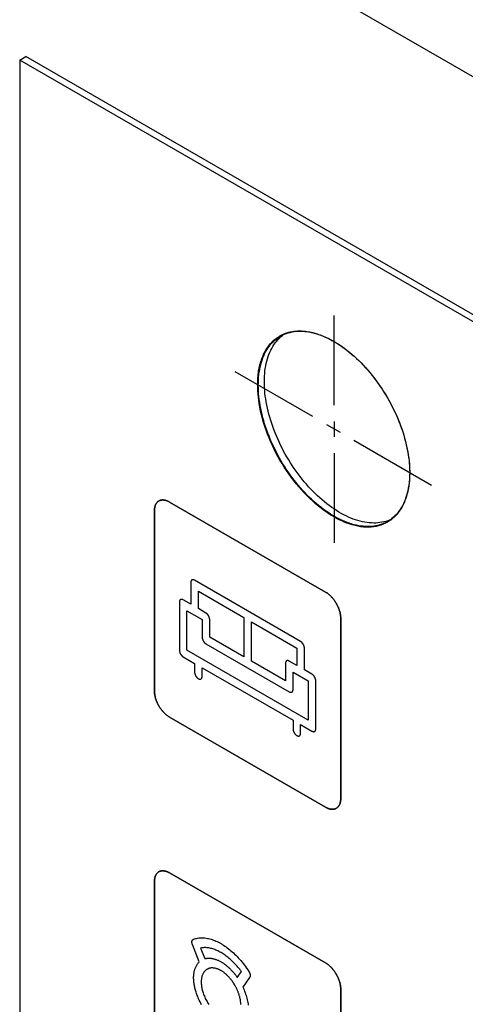
# Model space of a CAD drawing. Units: millimetres. Extents: x -348 to 110, y -242 to 224.
# Drawn here: x -106 to -86, y -66 to -20 of the extents above; entities that cross this region are included whole.
import ezdxf

# ---------------------------------------------------------------- set-up
doc = ezdxf.new("R2010")
doc.units = ezdxf.units.MM
doc.header["$LTSCALE"] = 16.335
doc.layers.get('0').update_dxf_attribs({"linetype": 'CONTINUOUS'})
for name, color, linetype in [('ASSI', 7, 'CONTINUOUS'), ('CURVE', 7, 'CONTINUOUS'), ('INTFCLR_4', 7, 'CONTINUOUS')]:
    doc.layers.add(name, color=color, linetype=linetype)

msp = doc.modelspace()

# ---------------------------------------------------------------- linework, layer by layer
at = {"color": 7, "linetype": 'CONTINUOUS', "true_color": 0x231f20}
for p, q in [((-106.35, -10.603), (-10.261, -66.083)), ((-10.261, -77.519), (-106.35, -22.039)), ((-106.35, -22.039), (-106.35, -116.744))]:
    msp.add_line(p, q, dxfattribs=at)
at = {"layer": 'ASSI', "color": 7, "linetype": 'CONTINUOUS'}
for p, q in [((-106.35, -10.603), (-10.261, -66.083)), ((-106.35, -22.039), (-106.067, -21.875)), ((-10.261, -77.519), (-106.35, -22.039)), ((-106.35, -22.039), (-106.35, -116.744)), ((-9.978, -77.356), (-106.067, -21.875)), ((-94.176, -34.964), (-94.105, -34.905)), ((-94.105, -34.905), (-94.036, -34.853))]:
    msp.add_line(p, q, dxfattribs=at)
for points in [[(-95.214, -37.213), (-95.213, -37.084), (-95.207, -36.958), (-95.198, -36.834), (-95.186, -36.713), (-95.17, -36.594), (-95.151, -36.478), (-95.128, -36.364), (-95.101, -36.254), (-95.071, -36.146), (-95.038, -36.042), (-95.001, -35.941), (-94.961, -35.843), (-94.918, -35.748), (-94.872, -35.658), (-94.822, -35.57), (-94.769, -35.487), (-94.713, -35.407), (-94.654, -35.331), (-94.592, -35.259), (-94.527, -35.191), (-94.459, -35.128), (-94.388, -35.068), (-94.315, -35.013), (-94.239, -34.961), (-94.18, -34.926)], [(-94.18, -34.926), (-94.16, -34.915), (-94.079, -34.872), (-93.995, -34.834), (-93.909, -34.8), (-93.821, -34.771), (-93.731, -34.747), (-93.639, -34.727), (-93.544, -34.711), (-93.448, -34.7), (-93.35, -34.694), (-93.251, -34.692), (-93.149, -34.695), (-93.047, -34.702), (-92.943, -34.714), (-92.837, -34.731), (-92.731, -34.752), (-92.623, -34.777), (-92.515, -34.808), (-92.406, -34.842), (-92.295, -34.881), (-92.185, -34.925), (-92.074, -34.973), (-91.962, -35.025), (-91.85, -35.081), (-91.738, -35.142), (-91.626, -35.206), (-91.514, -35.275), (-91.402, -35.348), (-91.291, -35.425), (-91.179, -35.505), (-91.069, -35.59), (-90.959, -35.678), (-90.849, -35.769), (-90.741, -35.864), (-90.633, -35.963), (-90.527, -36.065), (-90.422, -36.17), (-90.317, -36.278), (-90.215, -36.389), (-90.114, -36.503), (-90.014, -36.62), (-89.916, -36.74), (-89.82, -36.862), (-89.726, -36.986), (-89.633, -37.113), (-89.543, -37.242), (-89.455, -37.373), (-89.369, -37.505), (-89.285, -37.64), (-89.204, -37.776), (-89.126, -37.914), (-89.05, -38.052), (-88.976, -38.193), (-88.906, -38.334), (-88.838, -38.476), (-88.773, -38.619), (-88.711, -38.763), (-88.652, -38.907), (-88.595, -39.051), (-88.543, -39.196), (-88.493, -39.341), (-88.446, -39.485), (-88.403, -39.63), (-88.363, -39.774), (-88.326, -39.917), (-88.293, -40.06), (-88.263, -40.202), (-88.237, -40.343), (-88.214, -40.483), (-88.194, -40.621), (-88.178, -40.759), (-88.166, -40.895), (-88.157, -41.029), (-88.152, -41.161), (-88.15, -41.292)], [(-94.932, -37.049), (-94.93, -36.921), (-94.924, -36.795), (-94.916, -36.671), (-94.903, -36.549), (-94.887, -36.43), (-94.868, -36.314), (-94.845, -36.201), (-94.818, -36.09), (-94.788, -35.983), (-94.755, -35.878), (-94.719, -35.777), (-94.679, -35.679), (-94.635, -35.585), (-94.589, -35.494), (-94.539, -35.407), (-94.486, -35.324), (-94.43, -35.244), (-94.371, -35.168), (-94.309, -35.096), (-94.244, -35.028), (-94.176, -34.964)], [(-89.184, -43.578), (-89.204, -43.589), (-89.285, -43.632), (-89.369, -43.67), (-89.455, -43.704), (-89.543, -43.733), (-89.633, -43.757), (-89.726, -43.777), (-89.82, -43.793), (-89.916, -43.804), (-90.014, -43.81), (-90.114, -43.812), (-90.215, -43.809), (-90.317, -43.802), (-90.422, -43.79), (-90.527, -43.773), (-90.633, -43.752), (-90.741, -43.727), (-90.849, -43.697), (-90.959, -43.662), (-91.069, -43.623), (-91.179, -43.579), (-91.291, -43.532), (-91.402, -43.479), (-91.514, -43.423), (-91.626, -43.363), (-91.738, -43.298), (-91.85, -43.229), (-91.962, -43.156), (-92.074, -43.079), (-92.185, -42.999), (-92.295, -42.915), (-92.406, -42.826), (-92.515, -42.735), (-92.623, -42.64), (-92.731, -42.541), (-92.837, -42.439), (-92.943, -42.334), (-93.047, -42.226), (-93.149, -42.115), (-93.251, -42.001), (-93.35, -41.884), (-93.448, -41.764), (-93.544, -41.643), (-93.639, -41.518), (-93.731, -41.391), (-93.821, -41.263), (-93.909, -41.132), (-93.995, -40.999), (-94.079, -40.864), (-94.16, -40.728), (-94.239, -40.591), (-94.315, -40.452), (-94.388, -40.311), (-94.459, -40.17), (-94.527, -40.028), (-94.592, -39.885), (-94.654, -39.741), (-94.713, -39.597), (-94.769, -39.453), (-94.822, -39.308), (-94.872, -39.164), (-94.918, -39.019), (-94.961, -38.875), (-95.001, -38.731), (-95.038, -38.587), (-95.071, -38.444), (-95.101, -38.302), (-95.128, -38.161), (-95.151, -38.021), (-95.17, -37.883), (-95.186, -37.745), (-95.198, -37.609), (-95.207, -37.476), (-95.213, -37.343), (-95.214, -37.213)], [(-89.086, -43.507), (-89.172, -43.54), (-89.26, -43.569), (-89.35, -43.594), (-89.443, -43.614), (-89.537, -43.63), (-89.633, -43.641), (-89.731, -43.647), (-89.831, -43.649), (-89.932, -43.646), (-90.035, -43.639), (-90.139, -43.627), (-90.244, -43.61), (-90.35, -43.589), (-90.458, -43.563), (-90.567, -43.533), (-90.676, -43.499), (-90.786, -43.46), (-90.897, -43.416), (-91.008, -43.368), (-91.119, -43.316), (-91.231, -43.26), (-91.343, -43.199), (-91.455, -43.134), (-91.567, -43.066), (-91.679, -42.993), (-91.791, -42.916), (-91.902, -42.836), (-92.013, -42.751), (-92.123, -42.663), (-92.232, -42.572), (-92.341, -42.476), (-92.448, -42.378), (-92.555, -42.276), (-92.66, -42.171), (-92.764, -42.063), (-92.867, -41.952), (-92.968, -41.838), (-93.068, -41.721), (-93.165, -41.601), (-93.262, -41.479), (-93.356, -41.355), (-93.448, -41.228), (-93.538, -41.099), (-93.627, -40.968), (-93.712, -40.836), (-93.796, -40.701), (-93.877, -40.565), (-93.956, -40.427), (-94.032, -40.288), (-94.105, -40.148), (-94.176, -40.007), (-94.244, -39.865), (-94.309, -39.722), (-94.371, -39.578), (-94.43, -39.434), (-94.486, -39.289), (-94.539, -39.145), (-94.589, -39), (-94.635, -38.856), (-94.679, -38.711), (-94.719, -38.567), (-94.755, -38.424), (-94.788, -38.281), (-94.818, -38.139), (-94.845, -37.998), (-94.868, -37.858), (-94.887, -37.719), (-94.903, -37.582), (-94.916, -37.446), (-94.924, -37.312), (-94.93, -37.18), (-94.932, -37.049)], [(-88.15, -41.292), (-88.152, -41.42), (-88.157, -41.546), (-88.166, -41.67), (-88.178, -41.791), (-88.194, -41.91), (-88.214, -42.027), (-88.237, -42.14), (-88.263, -42.251), (-88.293, -42.358), (-88.326, -42.462), (-88.363, -42.564), (-88.403, -42.661), (-88.446, -42.756), (-88.493, -42.847), (-88.543, -42.934), (-88.595, -43.017), (-88.652, -43.097), (-88.711, -43.173), (-88.773, -43.245), (-88.838, -43.313), (-88.906, -43.376), (-88.976, -43.436), (-89.05, -43.492), (-89.126, -43.543), (-89.184, -43.578)]]:
    msp.add_lwpolyline(points, dxfattribs=at)
at = {"layer": 'CURVE', "color": 250, "linetype": 'CONTINUOUS'}
for p, q in [((-92.074, -46.872), (-99.356, -42.667)), ((-100.064, -43.076), (-100.064, -51.485)), ((-91.366, -56.507), (-91.366, -48.097)), ((-99.356, -52.71), (-92.074, -56.915)), ((-92.074, -64.182), (-99.356, -59.977)), ((-100.064, -60.384), (-100.064, -68.794)), ((-91.366, -73.816), (-91.366, -65.406))]:
    msp.add_line(p, q, dxfattribs=at)
for points in [[(-99.356, -42.667), (-99.378, -42.655), (-99.4, -42.644), (-99.421, -42.633), (-99.443, -42.624), (-99.465, -42.615), (-99.487, -42.607), (-99.508, -42.599), (-99.53, -42.593), (-99.551, -42.587), (-99.572, -42.583), (-99.594, -42.579), (-99.614, -42.576), (-99.635, -42.574), (-99.655, -42.573), (-99.676, -42.572), (-99.695, -42.573), (-99.715, -42.574), (-99.734, -42.576), (-99.753, -42.579), (-99.771, -42.583), (-99.789, -42.588), (-99.807, -42.594), (-99.824, -42.601), (-99.841, -42.609), (-99.857, -42.617), (-99.872, -42.627), (-99.887, -42.638), (-99.902, -42.649), (-99.915, -42.661), (-99.929, -42.674), (-99.942, -42.688), (-99.954, -42.703), (-99.965, -42.718), (-99.976, -42.735), (-99.986, -42.752), (-99.996, -42.769), (-100.005, -42.787), (-100.014, -42.806), (-100.022, -42.826), (-100.029, -42.846), (-100.035, -42.867), (-100.041, -42.888), (-100.046, -42.91), (-100.051, -42.932), (-100.055, -42.955), (-100.058, -42.978), (-100.061, -43.002), (-100.062, -43.026), (-100.063, -43.051), (-100.064, -43.076)], [(-91.366, -48.097), (-91.367, -48.072), (-91.368, -48.046), (-91.369, -48.02), (-91.372, -47.994), (-91.375, -47.967), (-91.379, -47.94), (-91.383, -47.912), (-91.389, -47.884), (-91.395, -47.856), (-91.401, -47.828), (-91.408, -47.799), (-91.416, -47.771), (-91.425, -47.742), (-91.434, -47.713), (-91.444, -47.684), (-91.454, -47.655), (-91.465, -47.626), (-91.476, -47.598), (-91.488, -47.569), (-91.501, -47.54), (-91.515, -47.512), (-91.528, -47.484), (-91.543, -47.456), (-91.558, -47.428), (-91.573, -47.4), (-91.589, -47.373), (-91.606, -47.346), (-91.623, -47.32), (-91.641, -47.293), (-91.659, -47.268), (-91.677, -47.242), (-91.696, -47.217), (-91.715, -47.193), (-91.735, -47.169), (-91.754, -47.146), (-91.774, -47.123), (-91.795, -47.101), (-91.816, -47.079), (-91.836, -47.058), (-91.857, -47.037), (-91.879, -47.017), (-91.9, -46.998), (-91.922, -46.98), (-91.943, -46.962), (-91.965, -46.945), (-91.987, -46.929), (-92.008, -46.913), (-92.03, -46.899), (-92.052, -46.885), (-92.074, -46.872)], [(-100.064, -51.485), (-100.063, -51.51), (-100.062, -51.536), (-100.061, -51.562), (-100.058, -51.588), (-100.055, -51.615), (-100.051, -51.643), (-100.046, -51.67), (-100.041, -51.698), (-100.035, -51.726), (-100.029, -51.754), (-100.022, -51.783), (-100.014, -51.812), (-100.005, -51.84), (-99.996, -51.869), (-99.986, -51.898), (-99.976, -51.927), (-99.965, -51.956), (-99.954, -51.984), (-99.942, -52.013), (-99.929, -52.042), (-99.915, -52.07), (-99.902, -52.099), (-99.887, -52.127), (-99.872, -52.154), (-99.857, -52.182), (-99.841, -52.209), (-99.824, -52.236), (-99.807, -52.263), (-99.789, -52.289), (-99.771, -52.314), (-99.753, -52.34), (-99.734, -52.365), (-99.715, -52.389), (-99.695, -52.413), (-99.676, -52.436), (-99.655, -52.459), (-99.635, -52.482), (-99.614, -52.503), (-99.594, -52.524), (-99.572, -52.545), (-99.551, -52.565), (-99.53, -52.584), (-99.508, -52.602), (-99.487, -52.62), (-99.465, -52.637), (-99.443, -52.653), (-99.421, -52.669), (-99.4, -52.683), (-99.378, -52.697), (-99.356, -52.71)], [(-92.074, -56.915), (-92.052, -56.927), (-92.03, -56.938), (-92.008, -56.949), (-91.987, -56.959), (-91.965, -56.967), (-91.943, -56.976), (-91.922, -56.983), (-91.9, -56.989), (-91.879, -56.995), (-91.857, -56.999), (-91.836, -57.003), (-91.816, -57.006), (-91.795, -57.008), (-91.774, -57.01), (-91.754, -57.01), (-91.735, -57.01), (-91.715, -57.008), (-91.696, -57.006), (-91.677, -57.003), (-91.659, -56.999), (-91.641, -56.994), (-91.623, -56.988), (-91.606, -56.981), (-91.589, -56.973), (-91.573, -56.965), (-91.558, -56.955), (-91.543, -56.944), (-91.528, -56.933), (-91.515, -56.921), (-91.501, -56.908), (-91.488, -56.894), (-91.476, -56.879), (-91.465, -56.864), (-91.454, -56.847), (-91.444, -56.831), (-91.434, -56.813), (-91.425, -56.795), (-91.416, -56.776), (-91.408, -56.756), (-91.401, -56.736), (-91.395, -56.715), (-91.389, -56.694), (-91.383, -56.672), (-91.379, -56.65), (-91.375, -56.627), (-91.372, -56.604), (-91.369, -56.58), (-91.368, -56.556), (-91.367, -56.531), (-91.366, -56.507)], [(-99.356, -59.977), (-99.378, -59.965), (-99.4, -59.953), (-99.421, -59.943), (-99.443, -59.933), (-99.465, -59.924), (-99.487, -59.916), (-99.508, -59.909), (-99.53, -59.903), (-99.551, -59.897), (-99.572, -59.892), (-99.593, -59.888), (-99.614, -59.885), (-99.635, -59.883), (-99.655, -59.882), (-99.676, -59.882), (-99.695, -59.882), (-99.715, -59.883), (-99.734, -59.886), (-99.753, -59.889), (-99.771, -59.893), (-99.789, -59.898), (-99.807, -59.904), (-99.824, -59.911), (-99.841, -59.918), (-99.857, -59.927), (-99.872, -59.937), (-99.887, -59.947), (-99.902, -59.958), (-99.915, -59.971), (-99.929, -59.984), (-99.941, -59.998), (-99.954, -60.012), (-99.965, -60.028), (-99.976, -60.044), (-99.986, -60.061), (-99.996, -60.078), (-100.005, -60.097), (-100.014, -60.116), (-100.022, -60.135), (-100.029, -60.155), (-100.035, -60.176), (-100.041, -60.197), (-100.046, -60.219), (-100.051, -60.241), (-100.055, -60.264), (-100.058, -60.287), (-100.061, -60.311), (-100.062, -60.335), (-100.063, -60.36), (-100.064, -60.384)], [(-91.366, -65.406), (-91.367, -65.381), (-91.368, -65.355), (-91.369, -65.329), (-91.372, -65.303), (-91.375, -65.276), (-91.379, -65.249), (-91.383, -65.221), (-91.389, -65.193), (-91.395, -65.165), (-91.401, -65.137), (-91.408, -65.108), (-91.416, -65.08), (-91.425, -65.051), (-91.434, -65.022), (-91.444, -64.993), (-91.454, -64.965), (-91.465, -64.936), (-91.476, -64.907), (-91.489, -64.878), (-91.501, -64.85), (-91.515, -64.821), (-91.528, -64.793), (-91.543, -64.765), (-91.558, -64.737), (-91.573, -64.71), (-91.589, -64.682), (-91.606, -64.656), (-91.623, -64.629), (-91.641, -64.603), (-91.659, -64.577), (-91.677, -64.552), (-91.696, -64.527), (-91.715, -64.503), (-91.735, -64.479), (-91.754, -64.455), (-91.775, -64.432), (-91.795, -64.41), (-91.816, -64.388), (-91.836, -64.367), (-91.857, -64.347), (-91.879, -64.327), (-91.9, -64.308), (-91.922, -64.289), (-91.943, -64.272), (-91.965, -64.255), (-91.987, -64.238), (-92.008, -64.223), (-92.03, -64.208), (-92.052, -64.195), (-92.074, -64.182)]]:
    msp.add_lwpolyline(points, dxfattribs=at)
at = {"layer": 'INTFCLR_4', "color": 7, "linetype": 'CONTINUOUS', "true_color": 0x231f20}
for p, q in [((-91.682, -38.146), (-91.682, -33.964)), ((-93.898, -34.778), (-93.893, -34.776)), ((-92.67, -38.682), (-96.292, -36.591)), ((-91.382, -39.425), (-92.011, -39.062)), ((-91.682, -38.907), (-91.682, -39.632)), ((-90.754, -39.788), (-87.132, -41.879)), ((-91.682, -40.393), (-91.682, -44.576)), ((-88.152, -41.156), (-88.151, -41.195)), ((-88.151, -41.195), (-88.15, -41.234)), ((-88.15, -41.348), (-88.151, -41.385)), ((-88.15, -41.234), (-88.15, -41.272)), ((-88.15, -41.272), (-88.15, -41.31)), ((-88.15, -41.31), (-88.15, -41.348)), ((-88.151, -41.385), (-88.152, -41.422))]:
    msp.add_line(p, q, dxfattribs=at)
at = {"layer": 'INTFCLR_4', "color": 250, "linetype": 'CONTINUOUS'}
for p, q in [((-99.356, -42.667), (-92.073, -46.872)), ((-100.064, -51.485), (-100.064, -43.076)), ((-93.24, -49.179), (-98.19, -46.321)), ((-98.366, -46.423), (-98.366, -47.439)), ((-98.013, -46.832), (-95.892, -48.057)), ((-98.013, -47.643), (-98.013, -46.832)), ((-98.897, -47.337), (-98.897, -49.587)), ((-98.366, -47.439), (-98.72, -47.235)), ((-98.543, -47.746), (-97.836, -48.154)), ((-98.543, -49.586), (-98.543, -47.746)), ((-97.659, -47.848), (-98.013, -47.643)), ((-97.836, -48.154), (-97.836, -48.974)), ((-97.483, -48.974), (-97.483, -48.154)), ((-95.892, -48.057), (-95.892, -49.893)), ((-91.366, -48.098), (-91.366, -56.507)), ((-95.538, -48.261), (-93.417, -49.486)), ((-95.538, -50.097), (-95.538, -48.261)), ((-95.892, -49.893), (-97.483, -48.974)), ((-92.886, -52.853), (-98.543, -49.586)), ((-97.659, -49.28), (-93.77, -51.526)), ((-93.417, -49.486), (-93.417, -50.297)), ((-93.063, -50.501), (-93.063, -49.485)), ((-98.72, -49.893), (-98.189, -50.199)), ((-93.417, -50.297), (-93.77, -50.093)), ((-98.189, -50.199), (-98.189, -50.608)), ((-97.836, -50.403), (-93.593, -52.853)), ((-97.836, -50.812), (-97.836, -50.403)), ((-93.947, -51.016), (-95.538, -50.097)), ((-93.947, -50.195), (-93.947, -51.016)), ((-92.71, -50.706), (-93.063, -50.501)), ((-93.593, -50.604), (-92.886, -51.012)), ((-93.593, -51.424), (-93.593, -50.604)), ((-92.886, -51.012), (-92.886, -52.853)), ((-92.533, -53.261), (-92.533, -51.012)), ((-92.073, -56.915), (-99.356, -52.71)), ((-93.593, -52.853), (-93.593, -53.261)), ((-93.24, -53.057), (-92.71, -53.363)), ((-93.24, -53.465), (-93.24, -53.057)), ((-99.356, -59.977), (-92.073, -64.182)), ((-100.064, -68.794), (-100.064, -60.385)), ((-97.972, -64.137), (-98.29, -63.315)), ((-97.906, -63.488), (-97.715, -63.982)), ((-97.691, -63.978), (-97.681, -63.976)), ((-97.449, -63.963), (-97.446, -63.963)), ((-97.557, -64.457), (-97.576, -64.465)), ((-96.465, -64.528), (-96.457, -64.538)), ((-96.457, -64.538), (-96.453, -64.542)), ((-96.453, -64.542), (-96.45, -64.545)), ((-96.194, -64.86), (-96.003, -64.586)), ((-96.391, -65.092), (-96.401, -65.076)), ((-96.366, -65.132), (-96.391, -65.092)), ((-96.356, -65.148), (-96.366, -65.132)), ((-96.33, -65.187), (-96.356, -65.148)), ((-96.232, -64.811), (-96.216, -64.83)), ((-95.62, -64.857), (-95.938, -65.311)), ((-91.366, -65.406), (-91.366, -73.816))]:
    msp.add_line(p, q, dxfattribs=at)
at = {"layer": 'INTFCLR_4', "color": 7, "linetype": 'CONTINUOUS', "true_color": 0x231f20}
for points in [[(-95.244, -37.195), (-95.243, -37.113), (-95.241, -37.031), (-95.237, -36.949), (-95.232, -36.869), (-95.226, -36.79), (-95.218, -36.713), (-95.208, -36.638), (-95.198, -36.563), (-95.186, -36.489), (-95.172, -36.417), (-95.156, -36.339), (-95.138, -36.263), (-95.118, -36.188), (-95.096, -36.115), (-95.073, -36.043), (-95.049, -35.973), (-95.023, -35.904), (-94.995, -35.837), (-94.965, -35.771), (-94.931, -35.701), (-94.894, -35.632), (-94.856, -35.566), (-94.816, -35.502), (-94.774, -35.44), (-94.731, -35.38), (-94.685, -35.323), (-94.638, -35.268), (-94.589, -35.215), (-94.539, -35.165), (-94.487, -35.117), (-94.433, -35.072), (-94.378, -35.029), (-94.322, -34.988), (-94.264, -34.95), (-94.204, -34.914)], [(-94.204, -34.914), (-94.19, -34.907), (-94.176, -34.899), (-94.162, -34.891), (-94.148, -34.884), (-94.134, -34.877), (-94.12, -34.869), (-94.105, -34.862)], [(-94.105, -34.862), (-94.085, -34.853), (-94.065, -34.843), (-94.045, -34.834), (-94.024, -34.825), (-94.003, -34.817), (-93.982, -34.808), (-93.961, -34.8), (-93.94, -34.793), (-93.919, -34.785), (-93.898, -34.778)], [(-93.893, -34.776), (-93.84, -34.76), (-93.787, -34.745), (-93.732, -34.731), (-93.677, -34.72), (-93.62, -34.709), (-93.562, -34.7), (-93.503, -34.693), (-93.443, -34.688), (-93.383, -34.684), (-93.322, -34.683), (-93.26, -34.682), (-93.198, -34.684), (-93.135, -34.687), (-93.072, -34.692), (-93.007, -34.699), (-92.942, -34.708), (-92.876, -34.718), (-92.809, -34.731), (-92.742, -34.745), (-92.675, -34.76), (-92.607, -34.778), (-92.539, -34.797), (-92.471, -34.818), (-92.402, -34.841), (-92.332, -34.866), (-92.261, -34.893), (-92.19, -34.921), (-92.119, -34.951), (-92.048, -34.984), (-92.005, -35.003), (-91.962, -35.024)], [(-91.962, -35.024), (-91.869, -35.071), (-91.776, -35.121), (-91.682, -35.173), (-91.592, -35.227), (-91.502, -35.283), (-91.412, -35.342), (-91.322, -35.403), (-91.205, -35.486), (-91.088, -35.575), (-90.972, -35.667), (-90.859, -35.761), (-90.747, -35.859), (-90.635, -35.961), (-90.525, -36.066), (-90.417, -36.175), (-90.309, -36.288), (-90.205, -36.401), (-90.102, -36.518), (-90.001, -36.637), (-89.902, -36.759), (-89.805, -36.884), (-89.709, -37.011), (-89.617, -37.139), (-89.526, -37.27), (-89.438, -37.403), (-89.351, -37.537), (-89.268, -37.674), (-89.186, -37.811), (-89.107, -37.951), (-89.031, -38.092), (-88.958, -38.233), (-88.887, -38.376), (-88.819, -38.52), (-88.754, -38.665), (-88.692, -38.811), (-88.633, -38.958), (-88.577, -39.105), (-88.524, -39.252), (-88.474, -39.399), (-88.428, -39.546), (-88.385, -39.695), (-88.345, -39.844), (-88.309, -39.992), (-88.276, -40.139), (-88.247, -40.285), (-88.222, -40.43), (-88.2, -40.576), (-88.182, -40.722), (-88.168, -40.865), (-88.161, -40.963), (-88.155, -41.06), (-88.152, -41.156)], [(-89.092, -43.546), (-89.186, -43.605), (-89.284, -43.658), (-89.385, -43.705), (-89.49, -43.745), (-89.598, -43.778), (-89.709, -43.805), (-89.824, -43.825), (-89.942, -43.838), (-90.062, -43.844), (-90.184, -43.844), (-90.309, -43.836), (-90.438, -43.822), (-90.569, -43.8), (-90.702, -43.771), (-90.836, -43.735), (-90.972, -43.693), (-91.088, -43.651), (-91.205, -43.604), (-91.322, -43.552), (-91.442, -43.495), (-91.562, -43.433), (-91.682, -43.366), (-91.804, -43.293), (-91.926, -43.215), (-92.048, -43.133), (-92.167, -43.049), (-92.285, -42.96), (-92.402, -42.866), (-92.539, -42.752), (-92.675, -42.632), (-92.809, -42.507), (-92.942, -42.376), (-93.072, -42.241), (-93.198, -42.104), (-93.322, -41.962), (-93.443, -41.816), (-93.562, -41.667), (-93.677, -41.513), (-93.789, -41.358), (-93.898, -41.2), (-94.003, -41.038), (-94.105, -40.874), (-94.204, -40.708), (-94.299, -40.54), (-94.39, -40.369), (-94.477, -40.197), (-94.559, -40.024), (-94.638, -39.849), (-94.713, -39.673), (-94.783, -39.495), (-94.849, -39.317), (-94.909, -39.139), (-94.965, -38.962), (-95.017, -38.781), (-95.064, -38.601), (-95.105, -38.422), (-95.141, -38.245), (-95.172, -38.069), (-95.194, -37.92), (-95.212, -37.773), (-95.226, -37.628), (-95.236, -37.482), (-95.242, -37.338), (-95.244, -37.195)], [(-88.152, -41.422), (-88.154, -41.493), (-88.158, -41.564), (-88.162, -41.634), (-88.168, -41.703), (-88.176, -41.781), (-88.185, -41.858), (-88.196, -41.933), (-88.208, -42.008), (-88.222, -42.082), (-88.238, -42.16), (-88.256, -42.237), (-88.276, -42.313), (-88.297, -42.388), (-88.32, -42.46), (-88.345, -42.532), (-88.371, -42.601), (-88.399, -42.67), (-88.428, -42.736), (-88.459, -42.8), (-88.49, -42.861), (-88.524, -42.922), (-88.559, -42.98), (-88.595, -43.037), (-88.633, -43.092), (-88.672, -43.145), (-88.712, -43.197), (-88.754, -43.246), (-88.793, -43.289), (-88.833, -43.33), (-88.873, -43.37), (-88.915, -43.408)], [(-88.915, -43.408), (-88.932, -43.423), (-88.949, -43.438), (-88.966, -43.452), (-88.984, -43.466), (-89.001, -43.48), (-89.019, -43.494), (-89.037, -43.507), (-89.055, -43.52), (-89.074, -43.533), (-89.092, -43.546)]]:
    msp.add_lwpolyline(points, dxfattribs=at)
at = {"layer": 'INTFCLR_4', "color": 250, "linetype": 'CONTINUOUS'}
for points in [[(-100.064, -43.076), (-100.063, -43.051), (-100.062, -43.026), (-100.06, -43.002), (-100.058, -42.979), (-100.055, -42.955), (-100.051, -42.932), (-100.046, -42.91), (-100.041, -42.888), (-100.035, -42.867), (-100.029, -42.846), (-100.021, -42.826), (-100.014, -42.807), (-100.005, -42.788), (-99.996, -42.769), (-99.986, -42.752), (-99.976, -42.735), (-99.965, -42.719), (-99.953, -42.703), (-99.941, -42.688), (-99.929, -42.674), (-99.915, -42.661), (-99.901, -42.649), (-99.887, -42.638), (-99.872, -42.627), (-99.856, -42.618), (-99.84, -42.609), (-99.824, -42.601), (-99.807, -42.594), (-99.789, -42.589), (-99.771, -42.584), (-99.753, -42.58), (-99.734, -42.576), (-99.715, -42.574), (-99.695, -42.573), (-99.675, -42.572), (-99.655, -42.573), (-99.635, -42.574), (-99.614, -42.576), (-99.593, -42.579), (-99.572, -42.583), (-99.551, -42.588), (-99.53, -42.593), (-99.508, -42.6), (-99.486, -42.607), (-99.465, -42.615), (-99.443, -42.624), (-99.421, -42.633), (-99.399, -42.644), (-99.378, -42.655), (-99.356, -42.667)], [(-98.19, -46.321), (-98.195, -46.318), (-98.201, -46.315), (-98.206, -46.313), (-98.211, -46.31), (-98.217, -46.308), (-98.222, -46.306), (-98.228, -46.304), (-98.233, -46.303), (-98.238, -46.301), (-98.244, -46.3), (-98.249, -46.299), (-98.254, -46.298), (-98.259, -46.298), (-98.264, -46.298), (-98.269, -46.297), (-98.274, -46.298), (-98.279, -46.298), (-98.284, -46.298), (-98.289, -46.299), (-98.293, -46.3), (-98.298, -46.301), (-98.302, -46.303), (-98.307, -46.305), (-98.311, -46.307), (-98.315, -46.309), (-98.319, -46.311), (-98.322, -46.314), (-98.326, -46.317), (-98.329, -46.32), (-98.333, -46.323), (-98.336, -46.326), (-98.339, -46.33), (-98.342, -46.334), (-98.345, -46.338), (-98.347, -46.342), (-98.35, -46.347), (-98.352, -46.351), (-98.354, -46.356), (-98.356, -46.361), (-98.358, -46.366), (-98.359, -46.371), (-98.361, -46.377), (-98.362, -46.382), (-98.363, -46.388), (-98.364, -46.393), (-98.365, -46.399), (-98.366, -46.405), (-98.366, -46.411), (-98.366, -46.417), (-98.366, -46.423)], [(-92.073, -46.872), (-92.052, -46.885), (-92.03, -46.899), (-92.008, -46.914), (-91.986, -46.929), (-91.965, -46.945), (-91.943, -46.962), (-91.921, -46.98), (-91.9, -46.998), (-91.879, -47.018), (-91.857, -47.037), (-91.836, -47.058), (-91.815, -47.079), (-91.795, -47.101), (-91.774, -47.123), (-91.754, -47.146), (-91.734, -47.169), (-91.715, -47.193), (-91.696, -47.218), (-91.677, -47.242), (-91.658, -47.268), (-91.64, -47.294), (-91.623, -47.32), (-91.606, -47.346), (-91.589, -47.373), (-91.573, -47.4), (-91.558, -47.428), (-91.543, -47.456), (-91.528, -47.484), (-91.514, -47.512), (-91.501, -47.54), (-91.488, -47.569), (-91.476, -47.598), (-91.465, -47.627), (-91.454, -47.655), (-91.443, -47.684), (-91.434, -47.713), (-91.424, -47.742), (-91.416, -47.771), (-91.408, -47.799), (-91.401, -47.828), (-91.394, -47.856), (-91.388, -47.884), (-91.383, -47.912), (-91.379, -47.94), (-91.375, -47.967), (-91.372, -47.994), (-91.369, -48.02), (-91.367, -48.047), (-91.366, -48.072), (-91.366, -48.098)], [(-98.72, -47.235), (-98.725, -47.232), (-98.731, -47.229), (-98.736, -47.227), (-98.742, -47.224), (-98.747, -47.222), (-98.753, -47.22), (-98.758, -47.218), (-98.763, -47.217), (-98.769, -47.215), (-98.774, -47.214), (-98.779, -47.213), (-98.784, -47.212), (-98.79, -47.212), (-98.795, -47.212), (-98.8, -47.211), (-98.805, -47.212), (-98.81, -47.212), (-98.814, -47.212), (-98.819, -47.213), (-98.824, -47.214), (-98.828, -47.215), (-98.833, -47.217), (-98.837, -47.219), (-98.841, -47.221), (-98.845, -47.223), (-98.849, -47.225), (-98.853, -47.228), (-98.856, -47.231), (-98.86, -47.234), (-98.863, -47.237), (-98.866, -47.24), (-98.869, -47.244), (-98.872, -47.248), (-98.875, -47.252), (-98.877, -47.256), (-98.88, -47.261), (-98.882, -47.265), (-98.884, -47.27), (-98.886, -47.275), (-98.888, -47.28), (-98.89, -47.285), (-98.891, -47.291), (-98.892, -47.296), (-98.894, -47.302), (-98.895, -47.307), (-98.895, -47.313), (-98.896, -47.319), (-98.896, -47.325), (-98.897, -47.331), (-98.897, -47.337)], [(-97.483, -48.154), (-97.483, -48.148), (-97.483, -48.141), (-97.483, -48.135), (-97.484, -48.128), (-97.485, -48.121), (-97.486, -48.114), (-97.487, -48.107), (-97.488, -48.101), (-97.49, -48.093), (-97.491, -48.086), (-97.493, -48.079), (-97.495, -48.072), (-97.497, -48.065), (-97.499, -48.058), (-97.502, -48.051), (-97.504, -48.043), (-97.507, -48.036), (-97.51, -48.029), (-97.513, -48.022), (-97.516, -48.015), (-97.52, -48.007), (-97.523, -48), (-97.527, -47.993), (-97.53, -47.986), (-97.534, -47.98), (-97.538, -47.973), (-97.543, -47.966), (-97.547, -47.959), (-97.551, -47.953), (-97.556, -47.946), (-97.56, -47.94), (-97.565, -47.934), (-97.57, -47.928), (-97.575, -47.922), (-97.58, -47.916), (-97.585, -47.91), (-97.59, -47.905), (-97.595, -47.899), (-97.6, -47.894), (-97.605, -47.889), (-97.611, -47.884), (-97.616, -47.879), (-97.621, -47.875), (-97.627, -47.87), (-97.632, -47.866), (-97.638, -47.862), (-97.643, -47.858), (-97.648, -47.854), (-97.654, -47.851), (-97.659, -47.848)], [(-97.836, -48.974), (-97.836, -48.981), (-97.836, -48.987), (-97.835, -48.994), (-97.835, -49), (-97.834, -49.007), (-97.833, -49.014), (-97.832, -49.021), (-97.83, -49.028), (-97.829, -49.035), (-97.827, -49.042), (-97.826, -49.049), (-97.824, -49.056), (-97.821, -49.063), (-97.819, -49.07), (-97.817, -49.078), (-97.814, -49.085), (-97.811, -49.092), (-97.809, -49.099), (-97.806, -49.106), (-97.802, -49.114), (-97.799, -49.121), (-97.796, -49.128), (-97.792, -49.135), (-97.788, -49.142), (-97.784, -49.149), (-97.78, -49.155), (-97.776, -49.162), (-97.772, -49.169), (-97.768, -49.175), (-97.763, -49.182), (-97.758, -49.188), (-97.754, -49.194), (-97.749, -49.2), (-97.744, -49.206), (-97.739, -49.212), (-97.734, -49.218), (-97.729, -49.223), (-97.724, -49.229), (-97.719, -49.234), (-97.713, -49.239), (-97.708, -49.244), (-97.703, -49.249), (-97.697, -49.254), (-97.692, -49.258), (-97.687, -49.262), (-97.681, -49.266), (-97.676, -49.27), (-97.67, -49.274), (-97.665, -49.277), (-97.659, -49.28)], [(-98.897, -49.587), (-98.897, -49.593), (-98.896, -49.599), (-98.896, -49.606), (-98.895, -49.612), (-98.895, -49.619), (-98.894, -49.626), (-98.892, -49.633), (-98.891, -49.64), (-98.89, -49.647), (-98.888, -49.654), (-98.886, -49.661), (-98.884, -49.668), (-98.882, -49.675), (-98.88, -49.683), (-98.877, -49.69), (-98.875, -49.697), (-98.872, -49.704), (-98.869, -49.712), (-98.866, -49.719), (-98.863, -49.726), (-98.86, -49.733), (-98.856, -49.74), (-98.853, -49.747), (-98.849, -49.754), (-98.845, -49.761), (-98.841, -49.768), (-98.837, -49.774), (-98.833, -49.781), (-98.828, -49.788), (-98.824, -49.794), (-98.819, -49.8), (-98.814, -49.807), (-98.81, -49.813), (-98.805, -49.819), (-98.8, -49.824), (-98.795, -49.83), (-98.79, -49.836), (-98.784, -49.841), (-98.779, -49.846), (-98.774, -49.852), (-98.769, -49.856), (-98.763, -49.861), (-98.758, -49.866), (-98.753, -49.87), (-98.747, -49.875), (-98.742, -49.879), (-98.736, -49.882), (-98.731, -49.886), (-98.725, -49.89), (-98.72, -49.893)], [(-93.063, -49.485), (-93.063, -49.479), (-93.063, -49.473), (-93.064, -49.466), (-93.065, -49.46), (-93.065, -49.453), (-93.066, -49.446), (-93.067, -49.439), (-93.069, -49.432), (-93.07, -49.425), (-93.072, -49.418), (-93.074, -49.411), (-93.076, -49.404), (-93.078, -49.397), (-93.08, -49.389), (-93.082, -49.382), (-93.085, -49.375), (-93.088, -49.368), (-93.091, -49.36), (-93.094, -49.353), (-93.097, -49.346), (-93.1, -49.339), (-93.104, -49.332), (-93.107, -49.325), (-93.111, -49.318), (-93.115, -49.311), (-93.119, -49.304), (-93.123, -49.298), (-93.127, -49.291), (-93.132, -49.284), (-93.136, -49.278), (-93.141, -49.272), (-93.145, -49.265), (-93.15, -49.259), (-93.155, -49.253), (-93.16, -49.248), (-93.165, -49.242), (-93.17, -49.236), (-93.175, -49.231), (-93.181, -49.226), (-93.186, -49.22), (-93.191, -49.215), (-93.197, -49.211), (-93.202, -49.206), (-93.207, -49.202), (-93.213, -49.197), (-93.218, -49.193), (-93.224, -49.19), (-93.229, -49.186), (-93.234, -49.182), (-93.24, -49.179)], [(-93.77, -50.093), (-93.776, -50.09), (-93.781, -50.087), (-93.786, -50.085), (-93.792, -50.082), (-93.797, -50.08), (-93.803, -50.078), (-93.808, -50.076), (-93.814, -50.075), (-93.819, -50.073), (-93.824, -50.072), (-93.829, -50.071), (-93.835, -50.07), (-93.84, -50.07), (-93.845, -50.069), (-93.85, -50.069), (-93.855, -50.07), (-93.86, -50.07), (-93.865, -50.07), (-93.869, -50.071), (-93.874, -50.072), (-93.878, -50.073), (-93.883, -50.075), (-93.887, -50.077), (-93.891, -50.079), (-93.895, -50.081), (-93.899, -50.083), (-93.903, -50.086), (-93.906, -50.089), (-93.91, -50.092), (-93.913, -50.095), (-93.916, -50.098), (-93.919, -50.102), (-93.922, -50.106), (-93.925, -50.11), (-93.928, -50.114), (-93.93, -50.119), (-93.932, -50.123), (-93.934, -50.128), (-93.936, -50.133), (-93.938, -50.138), (-93.94, -50.143), (-93.941, -50.148), (-93.943, -50.154), (-93.944, -50.16), (-93.945, -50.165), (-93.946, -50.171), (-93.946, -50.177), (-93.947, -50.183), (-93.947, -50.189), (-93.947, -50.195)], [(-98.189, -50.608), (-98.189, -50.615), (-98.189, -50.624), (-98.188, -50.632), (-98.187, -50.64), (-98.186, -50.649), (-98.184, -50.657), (-98.183, -50.666), (-98.18, -50.675), (-98.178, -50.684), (-98.176, -50.693), (-98.173, -50.702), (-98.17, -50.711), (-98.166, -50.72), (-98.163, -50.729), (-98.159, -50.738), (-98.155, -50.747), (-98.151, -50.756), (-98.147, -50.765), (-98.142, -50.773), (-98.138, -50.782), (-98.133, -50.79), (-98.128, -50.798), (-98.122, -50.806), (-98.117, -50.814), (-98.111, -50.822), (-98.106, -50.83), (-98.1, -50.837), (-98.094, -50.844), (-98.088, -50.851), (-98.082, -50.858), (-98.075, -50.865), (-98.068, -50.871), (-98.062, -50.878), (-98.055, -50.884), (-98.048, -50.889), (-98.041, -50.895), (-98.034, -50.9), (-98.027, -50.905), (-98.02, -50.91), (-98.013, -50.914), (-98.006, -50.918), (-97.999, -50.921), (-97.992, -50.925), (-97.985, -50.927), (-97.978, -50.93), (-97.971, -50.932), (-97.964, -50.934), (-97.957, -50.936), (-97.95, -50.937), (-97.944, -50.937), (-97.938, -50.938), (-97.932, -50.938), (-97.926, -50.938), (-97.92, -50.937), (-97.914, -50.936), (-97.908, -50.935), (-97.903, -50.933), (-97.898, -50.931), (-97.893, -50.929), (-97.888, -50.926), (-97.883, -50.923), (-97.878, -50.92), (-97.874, -50.916), (-97.87, -50.912), (-97.866, -50.907), (-97.862, -50.903), (-97.859, -50.898), (-97.856, -50.892), (-97.853, -50.887), (-97.85, -50.881), (-97.847, -50.875), (-97.845, -50.869), (-97.843, -50.862), (-97.841, -50.856), (-97.84, -50.849), (-97.838, -50.842), (-97.837, -50.834), (-97.837, -50.827), (-97.836, -50.819), (-97.836, -50.812)], [(-92.533, -51.012), (-92.533, -51.006), (-92.533, -50.999), (-92.534, -50.993), (-92.534, -50.986), (-92.535, -50.979), (-92.536, -50.972), (-92.537, -50.965), (-92.538, -50.958), (-92.54, -50.951), (-92.542, -50.944), (-92.543, -50.937), (-92.545, -50.93), (-92.547, -50.923), (-92.55, -50.916), (-92.552, -50.908), (-92.555, -50.901), (-92.557, -50.894), (-92.56, -50.887), (-92.563, -50.88), (-92.566, -50.873), (-92.57, -50.865), (-92.573, -50.858), (-92.577, -50.851), (-92.581, -50.844), (-92.585, -50.837), (-92.589, -50.831), (-92.593, -50.824), (-92.597, -50.817), (-92.601, -50.811), (-92.606, -50.804), (-92.61, -50.798), (-92.615, -50.792), (-92.62, -50.786), (-92.625, -50.78), (-92.63, -50.774), (-92.635, -50.768), (-92.64, -50.763), (-92.645, -50.757), (-92.65, -50.752), (-92.656, -50.747), (-92.661, -50.742), (-92.666, -50.737), (-92.672, -50.733), (-92.677, -50.728), (-92.682, -50.724), (-92.688, -50.72), (-92.693, -50.716), (-92.699, -50.712), (-92.704, -50.709), (-92.71, -50.706)], [(-93.77, -51.526), (-93.765, -51.529), (-93.759, -51.532), (-93.754, -51.534), (-93.748, -51.537), (-93.743, -51.539), (-93.738, -51.541), (-93.732, -51.543), (-93.727, -51.545), (-93.721, -51.546), (-93.716, -51.547), (-93.711, -51.548), (-93.706, -51.549), (-93.701, -51.549), (-93.695, -51.55), (-93.69, -51.55), (-93.685, -51.55), (-93.681, -51.549), (-93.676, -51.549), (-93.671, -51.548), (-93.666, -51.547), (-93.662, -51.546), (-93.658, -51.544), (-93.653, -51.543), (-93.649, -51.541), (-93.645, -51.538), (-93.641, -51.536), (-93.638, -51.533), (-93.634, -51.531), (-93.63, -51.528), (-93.627, -51.524), (-93.624, -51.521), (-93.621, -51.517), (-93.618, -51.513), (-93.615, -51.509), (-93.613, -51.505), (-93.61, -51.501), (-93.608, -51.496), (-93.606, -51.491), (-93.604, -51.486), (-93.602, -51.481), (-93.601, -51.476), (-93.599, -51.471), (-93.598, -51.465), (-93.597, -51.46), (-93.596, -51.454), (-93.595, -51.448), (-93.594, -51.442), (-93.594, -51.436), (-93.594, -51.43), (-93.593, -51.424)], [(-99.356, -52.71), (-99.378, -52.697), (-99.399, -52.683), (-99.421, -52.669), (-99.443, -52.653), (-99.465, -52.637), (-99.486, -52.62), (-99.508, -52.602), (-99.53, -52.584), (-99.551, -52.565), (-99.572, -52.545), (-99.593, -52.525), (-99.614, -52.503), (-99.635, -52.482), (-99.655, -52.459), (-99.675, -52.437), (-99.695, -52.413), (-99.715, -52.389), (-99.734, -52.365), (-99.753, -52.34), (-99.771, -52.315), (-99.789, -52.289), (-99.807, -52.263), (-99.824, -52.236), (-99.84, -52.209), (-99.856, -52.182), (-99.872, -52.155), (-99.887, -52.127), (-99.901, -52.099), (-99.915, -52.07), (-99.929, -52.042), (-99.941, -52.013), (-99.953, -51.985), (-99.965, -51.956), (-99.976, -51.927), (-99.986, -51.898), (-99.996, -51.869), (-100.005, -51.84), (-100.014, -51.812), (-100.021, -51.783), (-100.029, -51.755), (-100.035, -51.726), (-100.041, -51.698), (-100.046, -51.67), (-100.051, -51.643), (-100.055, -51.615), (-100.058, -51.589), (-100.06, -51.562), (-100.062, -51.536), (-100.063, -51.51), (-100.064, -51.485)], [(-93.593, -53.261), (-93.593, -53.269), (-93.593, -53.277), (-93.592, -53.286), (-93.591, -53.294), (-93.59, -53.303), (-93.588, -53.311), (-93.586, -53.32), (-93.584, -53.329), (-93.582, -53.338), (-93.579, -53.347), (-93.577, -53.356), (-93.574, -53.365), (-93.57, -53.374), (-93.567, -53.383), (-93.563, -53.392), (-93.559, -53.401), (-93.555, -53.41), (-93.551, -53.418), (-93.546, -53.427), (-93.541, -53.436), (-93.537, -53.444), (-93.531, -53.452), (-93.526, -53.46), (-93.521, -53.468), (-93.515, -53.476), (-93.509, -53.483), (-93.504, -53.491), (-93.498, -53.498), (-93.492, -53.505), (-93.485, -53.512), (-93.479, -53.519), (-93.472, -53.525), (-93.465, -53.531), (-93.458, -53.537), (-93.452, -53.543), (-93.445, -53.549), (-93.438, -53.554), (-93.431, -53.559), (-93.424, -53.563), (-93.416, -53.568), (-93.409, -53.571), (-93.402, -53.575), (-93.395, -53.578), (-93.388, -53.581), (-93.381, -53.584), (-93.374, -53.586), (-93.368, -53.588), (-93.361, -53.589), (-93.354, -53.59), (-93.348, -53.591), (-93.341, -53.592), (-93.335, -53.592), (-93.329, -53.591), (-93.323, -53.591), (-93.318, -53.59), (-93.312, -53.589), (-93.307, -53.587), (-93.301, -53.585), (-93.296, -53.583), (-93.291, -53.58), (-93.287, -53.577), (-93.282, -53.573), (-93.278, -53.57), (-93.274, -53.566), (-93.27, -53.561), (-93.266, -53.556), (-93.263, -53.551), (-93.259, -53.546), (-93.256, -53.541), (-93.254, -53.535), (-93.251, -53.529), (-93.249, -53.523), (-93.247, -53.516), (-93.245, -53.509), (-93.243, -53.503), (-93.242, -53.495), (-93.241, -53.488), (-93.24, -53.481), (-93.24, -53.473), (-93.24, -53.465)], [(-92.71, -53.363), (-92.704, -53.366), (-92.699, -53.369), (-92.693, -53.372), (-92.688, -53.374), (-92.682, -53.376), (-92.677, -53.378), (-92.672, -53.38), (-92.666, -53.382), (-92.661, -53.383), (-92.656, -53.384), (-92.65, -53.385), (-92.645, -53.386), (-92.64, -53.387), (-92.635, -53.387), (-92.63, -53.387), (-92.625, -53.387), (-92.62, -53.386), (-92.615, -53.386), (-92.61, -53.385), (-92.606, -53.384), (-92.601, -53.383), (-92.597, -53.381), (-92.593, -53.38), (-92.589, -53.378), (-92.585, -53.376), (-92.581, -53.373), (-92.577, -53.371), (-92.573, -53.368), (-92.57, -53.365), (-92.566, -53.361), (-92.563, -53.358), (-92.56, -53.354), (-92.557, -53.35), (-92.555, -53.346), (-92.552, -53.342), (-92.55, -53.338), (-92.547, -53.333), (-92.545, -53.328), (-92.543, -53.323), (-92.542, -53.318), (-92.54, -53.313), (-92.538, -53.308), (-92.537, -53.302), (-92.536, -53.297), (-92.535, -53.291), (-92.534, -53.285), (-92.534, -53.279), (-92.533, -53.273), (-92.533, -53.267), (-92.533, -53.261)], [(-91.366, -56.507), (-91.366, -56.532), (-91.367, -56.556), (-91.369, -56.58), (-91.372, -56.604), (-91.375, -56.627), (-91.379, -56.65), (-91.383, -56.672), (-91.388, -56.694), (-91.394, -56.715), (-91.401, -56.736), (-91.408, -56.756), (-91.416, -56.776), (-91.424, -56.795), (-91.434, -56.813), (-91.443, -56.831), (-91.454, -56.848), (-91.465, -56.864), (-91.476, -56.879), (-91.488, -56.894), (-91.501, -56.908), (-91.514, -56.921), (-91.528, -56.933), (-91.543, -56.945), (-91.558, -56.955), (-91.573, -56.965), (-91.589, -56.973), (-91.606, -56.981), (-91.623, -56.988), (-91.64, -56.994), (-91.658, -56.999), (-91.677, -57.003), (-91.696, -57.006), (-91.715, -57.008), (-91.734, -57.01), (-91.754, -57.01), (-91.774, -57.01), (-91.795, -57.008), (-91.815, -57.006), (-91.836, -57.003), (-91.857, -56.999), (-91.879, -56.995), (-91.9, -56.989), (-91.921, -56.983), (-91.943, -56.976), (-91.965, -56.968), (-91.986, -56.959), (-92.008, -56.949), (-92.03, -56.939), (-92.052, -56.927), (-92.073, -56.915)], [(-100.064, -60.385), (-100.063, -60.36), (-100.062, -60.335), (-100.06, -60.311), (-100.058, -60.288), (-100.055, -60.264), (-100.051, -60.242), (-100.046, -60.219), (-100.041, -60.197), (-100.035, -60.176), (-100.029, -60.155), (-100.021, -60.135), (-100.014, -60.116), (-100.005, -60.097), (-99.996, -60.079), (-99.986, -60.061), (-99.976, -60.044), (-99.965, -60.028), (-99.953, -60.012), (-99.941, -59.998), (-99.929, -59.984), (-99.915, -59.971), (-99.901, -59.959), (-99.887, -59.947), (-99.872, -59.937), (-99.856, -59.927), (-99.84, -59.918), (-99.824, -59.911), (-99.807, -59.904), (-99.789, -59.898), (-99.771, -59.893), (-99.753, -59.889), (-99.734, -59.886), (-99.715, -59.884), (-99.695, -59.882), (-99.675, -59.882), (-99.655, -59.882), (-99.635, -59.883), (-99.614, -59.886), (-99.593, -59.889), (-99.572, -59.892), (-99.551, -59.897), (-99.53, -59.903), (-99.508, -59.909), (-99.486, -59.916), (-99.465, -59.924), (-99.443, -59.933), (-99.421, -59.943), (-99.399, -59.953), (-99.378, -59.965), (-99.356, -59.977)], [(-98.29, -63.315), (-98.292, -63.309), (-98.295, -63.302), (-98.297, -63.295), (-98.299, -63.288), (-98.301, -63.281), (-98.303, -63.275), (-98.305, -63.268), (-98.306, -63.261), (-98.307, -63.254), (-98.309, -63.247), (-98.31, -63.241), (-98.311, -63.234), (-98.312, -63.228), (-98.312, -63.221), (-98.313, -63.215), (-98.313, -63.208), (-98.313, -63.202), (-98.313, -63.196), (-98.313, -63.19), (-98.313, -63.184), (-98.312, -63.178), (-98.311, -63.172), (-98.311, -63.166), (-98.31, -63.161), (-98.308, -63.155), (-98.307, -63.15), (-98.305, -63.145), (-98.304, -63.14), (-98.302, -63.135), (-98.3, -63.131), (-98.298, -63.126), (-98.296, -63.122), (-98.293, -63.118), (-98.291, -63.114), (-98.288, -63.11), (-98.285, -63.106), (-98.282, -63.103), (-98.279, -63.099), (-98.276, -63.096), (-98.273, -63.093), (-98.269, -63.091), (-98.266, -63.088), (-98.262, -63.086), (-98.258, -63.084), (-98.254, -63.082), (-98.25, -63.08)], [(-98.25, -63.08), (-98.201, -63.062), (-98.15, -63.047), (-98.098, -63.034), (-98.045, -63.024), (-97.99, -63.016), (-97.935, -63.011), (-97.878, -63.008), (-97.821, -63.008), (-97.763, -63.011), (-97.704, -63.016), (-97.644, -63.024), (-97.589, -63.034), (-97.533, -63.046), (-97.477, -63.06), (-97.42, -63.076), (-97.363, -63.094), (-97.306, -63.114), (-97.248, -63.137), (-97.189, -63.162), (-97.131, -63.188), (-97.072, -63.217), (-97.013, -63.248), (-96.955, -63.281), (-96.896, -63.316), (-96.837, -63.353), (-96.778, -63.392), (-96.72, -63.433), (-96.662, -63.475), (-96.604, -63.52), (-96.546, -63.566), (-96.489, -63.613), (-96.433, -63.663), (-96.376, -63.714), (-96.321, -63.766), (-96.265, -63.82), (-96.206, -63.881), (-96.147, -63.944), (-96.088, -64.009), (-96.031, -64.075), (-95.974, -64.143), (-95.919, -64.212), (-95.864, -64.282), (-95.811, -64.354), (-95.759, -64.427), (-95.708, -64.501), (-95.659, -64.576)], [(-96.003, -64.586), (-96.042, -64.533), (-96.082, -64.48), (-96.123, -64.429), (-96.165, -64.378), (-96.208, -64.329), (-96.251, -64.28), (-96.295, -64.233), (-96.339, -64.186), (-96.385, -64.141), (-96.43, -64.097), (-96.476, -64.054), (-96.523, -64.012), (-96.57, -63.972), (-96.617, -63.933), (-96.665, -63.895), (-96.713, -63.859), (-96.761, -63.824), (-96.809, -63.791), (-96.858, -63.759), (-96.906, -63.728), (-96.955, -63.699), (-97.003, -63.672), (-97.052, -63.647), (-97.1, -63.623), (-97.148, -63.6), (-97.196, -63.58), (-97.244, -63.561), (-97.292, -63.543), (-97.339, -63.528), (-97.386, -63.514), (-97.433, -63.502), (-97.479, -63.491), (-97.525, -63.483), (-97.57, -63.476), (-97.614, -63.471), (-97.658, -63.468), (-97.701, -63.466), (-97.744, -63.467), (-97.786, -63.469), (-97.827, -63.473), (-97.867, -63.48), (-97.906, -63.488)], [(-97.999, -65.855), (-98.021, -65.805), (-98.042, -65.755), (-98.063, -65.704), (-98.082, -65.654), (-98.1, -65.603), (-98.116, -65.553), (-98.132, -65.503), (-98.146, -65.456), (-98.158, -65.41), (-98.17, -65.364), (-98.181, -65.318), (-98.19, -65.273), (-98.199, -65.228), (-98.207, -65.183), (-98.214, -65.137), (-98.22, -65.091), (-98.224, -65.046), (-98.228, -65.001), (-98.231, -64.957), (-98.232, -64.913), (-98.233, -64.87), (-98.232, -64.83), (-98.231, -64.79), (-98.228, -64.751), (-98.225, -64.712), (-98.22, -64.674), (-98.215, -64.637), (-98.208, -64.602), (-98.201, -64.567), (-98.193, -64.533), (-98.184, -64.5), (-98.174, -64.468), (-98.163, -64.437), (-98.15, -64.404), (-98.136, -64.372), (-98.122, -64.342), (-98.106, -64.312), (-98.089, -64.284), (-98.072, -64.257), (-98.054, -64.231), (-98.034, -64.205), (-98.014, -64.181), (-97.993, -64.159), (-97.972, -64.137)], [(-97.715, -63.982), (-97.712, -63.981), (-97.71, -63.98), (-97.707, -63.98), (-97.705, -63.979), (-97.702, -63.979), (-97.699, -63.979), (-97.697, -63.978), (-97.694, -63.978), (-97.691, -63.978)], [(-97.681, -63.976), (-97.678, -63.976), (-97.673, -63.975), (-97.668, -63.975), (-97.664, -63.974), (-97.659, -63.973), (-97.654, -63.973)], [(-97.654, -63.973), (-97.638, -63.97), (-97.626, -63.968), (-97.613, -63.966), (-97.601, -63.964), (-97.589, -63.963), (-97.576, -63.962), (-97.563, -63.961), (-97.551, -63.961), (-97.538, -63.96), (-97.525, -63.96), (-97.512, -63.96), (-97.499, -63.96), (-97.486, -63.961), (-97.473, -63.961), (-97.46, -63.962)], [(-97.46, -63.962), (-97.458, -63.962), (-97.456, -63.962), (-97.454, -63.963), (-97.453, -63.963), (-97.451, -63.963), (-97.449, -63.963)], [(-97.446, -63.963), (-97.418, -63.966), (-97.392, -63.97), (-97.366, -63.974), (-97.34, -63.979), (-97.313, -63.984), (-97.287, -63.99), (-97.26, -63.998), (-97.233, -64.005), (-97.206, -64.014), (-97.178, -64.023), (-97.151, -64.034), (-97.123, -64.045), (-97.095, -64.057), (-97.067, -64.069), (-97.039, -64.083), (-97.011, -64.097), (-96.983, -64.112), (-96.955, -64.128), (-96.926, -64.145), (-96.898, -64.162), (-96.87, -64.18), (-96.842, -64.199), (-96.814, -64.219), (-96.786, -64.239), (-96.759, -64.26), (-96.731, -64.282), (-96.703, -64.304), (-96.676, -64.327), (-96.649, -64.35), (-96.622, -64.374), (-96.596, -64.399), (-96.569, -64.423), (-96.543, -64.449), (-96.517, -64.475), (-96.491, -64.501), (-96.465, -64.528)], [(-92.073, -64.182), (-92.052, -64.195), (-92.03, -64.208), (-92.008, -64.223), (-91.986, -64.239), (-91.965, -64.255), (-91.943, -64.272), (-91.921, -64.289), (-91.9, -64.308), (-91.879, -64.327), (-91.857, -64.347), (-91.836, -64.367), (-91.815, -64.388), (-91.795, -64.41), (-91.774, -64.432), (-91.754, -64.455), (-91.734, -64.479), (-91.715, -64.503), (-91.696, -64.527), (-91.677, -64.552), (-91.658, -64.577), (-91.64, -64.603), (-91.623, -64.629), (-91.606, -64.656), (-91.589, -64.683), (-91.573, -64.71), (-91.558, -64.737), (-91.543, -64.765), (-91.528, -64.793), (-91.514, -64.821), (-91.501, -64.85), (-91.488, -64.878), (-91.476, -64.907), (-91.465, -64.936), (-91.454, -64.965), (-91.443, -64.994), (-91.434, -65.022), (-91.424, -65.051), (-91.416, -65.08), (-91.408, -65.108), (-91.401, -65.137), (-91.394, -65.165), (-91.389, -65.193), (-91.383, -65.221), (-91.379, -65.249), (-91.375, -65.276), (-91.372, -65.303), (-91.369, -65.329), (-91.367, -65.356), (-91.366, -65.381), (-91.366, -65.406)], [(-97.619, -64.485), (-97.645, -64.503), (-97.67, -64.522), (-97.694, -64.544), (-97.717, -64.567), (-97.738, -64.592), (-97.758, -64.619), (-97.777, -64.647), (-97.794, -64.677), (-97.809, -64.709), (-97.822, -64.74), (-97.834, -64.772), (-97.845, -64.805), (-97.854, -64.84), (-97.861, -64.875), (-97.868, -64.913), (-97.873, -64.952), (-97.877, -64.992), (-97.879, -65.033), (-97.879, -65.075), (-97.879, -65.118), (-97.876, -65.163), (-97.873, -65.208), (-97.867, -65.254), (-97.861, -65.3), (-97.853, -65.346), (-97.843, -65.392), (-97.832, -65.438), (-97.82, -65.485), (-97.807, -65.532), (-97.79, -65.583), (-97.773, -65.634), (-97.753, -65.685), (-97.733, -65.736), (-97.71, -65.787), (-97.687, -65.837), (-97.662, -65.887), (-97.636, -65.937), (-97.608, -65.986), (-97.58, -66.034), (-97.55, -66.081), (-97.519, -66.128)], [(-97.576, -64.465), (-97.581, -64.467), (-97.586, -64.469), (-97.591, -64.471), (-97.596, -64.473), (-97.6, -64.475), (-97.605, -64.478), (-97.61, -64.48), (-97.614, -64.483), (-97.619, -64.485)], [(-97.537, -64.449), (-97.542, -64.452), (-97.547, -64.454), (-97.552, -64.456), (-97.557, -64.457)], [(-97.472, -64.425), (-97.477, -64.426), (-97.482, -64.428), (-97.487, -64.429), (-97.493, -64.431), (-97.498, -64.433), (-97.503, -64.435), (-97.508, -64.437), (-97.513, -64.439), (-97.517, -64.441), (-97.537, -64.449)], [(-96.438, -65.022), (-96.461, -64.992), (-96.483, -64.962), (-96.507, -64.933), (-96.531, -64.905), (-96.555, -64.877), (-96.579, -64.85), (-96.604, -64.823), (-96.629, -64.797), (-96.654, -64.772), (-96.68, -64.748), (-96.702, -64.727), (-96.724, -64.708), (-96.746, -64.688), (-96.769, -64.67), (-96.791, -64.652), (-96.814, -64.635), (-96.837, -64.617), (-96.861, -64.601), (-96.884, -64.585), (-96.908, -64.57), (-96.931, -64.555), (-96.955, -64.541), (-96.978, -64.528), (-97.001, -64.515), (-97.025, -64.504), (-97.048, -64.492), (-97.071, -64.482), (-97.095, -64.472), (-97.122, -64.462), (-97.149, -64.453), (-97.175, -64.444), (-97.202, -64.437), (-97.228, -64.431), (-97.254, -64.426), (-97.279, -64.422), (-97.304, -64.419), (-97.329, -64.417), (-97.353, -64.415), (-97.377, -64.415), (-97.401, -64.416), (-97.424, -64.418), (-97.447, -64.421), (-97.469, -64.425)], [(-96.45, -64.545), (-96.436, -64.56), (-96.423, -64.574), (-96.41, -64.589), (-96.397, -64.604), (-96.384, -64.619), (-96.371, -64.634), (-96.359, -64.649), (-96.346, -64.664), (-96.333, -64.68), (-96.321, -64.695), (-96.308, -64.711), (-96.296, -64.727), (-96.284, -64.743), (-96.271, -64.759)], [(-96.271, -64.759), (-96.255, -64.781), (-96.25, -64.787), (-96.245, -64.793), (-96.241, -64.799), (-96.236, -64.805), (-96.232, -64.811)], [(-95.659, -64.576), (-95.655, -64.583), (-95.651, -64.589), (-95.647, -64.596), (-95.644, -64.602), (-95.64, -64.609), (-95.637, -64.615), (-95.633, -64.622), (-95.63, -64.629), (-95.627, -64.636), (-95.624, -64.643), (-95.621, -64.65), (-95.619, -64.656), (-95.616, -64.663), (-95.614, -64.67), (-95.611, -64.677), (-95.609, -64.684), (-95.607, -64.691), (-95.605, -64.698), (-95.604, -64.705), (-95.602, -64.712), (-95.601, -64.719), (-95.6, -64.725), (-95.599, -64.732), (-95.598, -64.739), (-95.597, -64.745), (-95.597, -64.752), (-95.596, -64.758), (-95.596, -64.764), (-95.596, -64.771), (-95.596, -64.777), (-95.597, -64.783), (-95.597, -64.789), (-95.598, -64.794), (-95.598, -64.8), (-95.599, -64.806), (-95.6, -64.811), (-95.602, -64.816), (-95.603, -64.822), (-95.605, -64.827), (-95.606, -64.831), (-95.608, -64.836), (-95.61, -64.841), (-95.612, -64.845), (-95.615, -64.849), (-95.617, -64.853), (-95.62, -64.857)], [(-96.401, -65.076), (-96.406, -65.068), (-96.411, -65.06), (-96.417, -65.052), (-96.422, -65.045), (-96.427, -65.037), (-96.433, -65.029), (-96.438, -65.022)], [(-96.291, -65.251), (-96.296, -65.243), (-96.3, -65.235), (-96.305, -65.227), (-96.31, -65.219), (-96.315, -65.211), (-96.32, -65.203), (-96.33, -65.187)], [(-96.03, -66.119), (-96.031, -66.095), (-96.032, -66.071), (-96.033, -66.047), (-96.035, -66.022), (-96.038, -65.997), (-96.041, -65.972), (-96.044, -65.947), (-96.048, -65.922), (-96.053, -65.895), (-96.058, -65.867), (-96.064, -65.839), (-96.07, -65.812), (-96.077, -65.784), (-96.084, -65.755), (-96.092, -65.727), (-96.1, -65.699), (-96.109, -65.67), (-96.118, -65.642), (-96.127, -65.614), (-96.137, -65.585), (-96.148, -65.557), (-96.159, -65.528), (-96.17, -65.5), (-96.182, -65.472), (-96.194, -65.444), (-96.207, -65.416), (-96.22, -65.388), (-96.234, -65.36), (-96.247, -65.333), (-96.261, -65.305), (-96.276, -65.278), (-96.291, -65.251)], [(-96.216, -64.83), (-96.211, -64.836), (-96.209, -64.84), (-96.206, -64.843), (-96.204, -64.846), (-96.202, -64.85), (-96.199, -64.853), (-96.197, -64.856), (-96.194, -64.86)], [(-95.938, -65.311), (-95.908, -65.376), (-95.88, -65.44), (-95.853, -65.505), (-95.828, -65.571), (-95.805, -65.636), (-95.784, -65.702), (-95.764, -65.767), (-95.746, -65.832), (-95.73, -65.898), (-95.716, -65.963), (-95.704, -66.028), (-95.694, -66.092), (-95.687, -66.157)], [(-97.858, -66.13), (-97.896, -66.063), (-97.932, -65.994), (-97.967, -65.925), (-97.999, -65.855)]]:
    msp.add_lwpolyline(points, dxfattribs=at)

doc.saveas('drawing.dxf')
